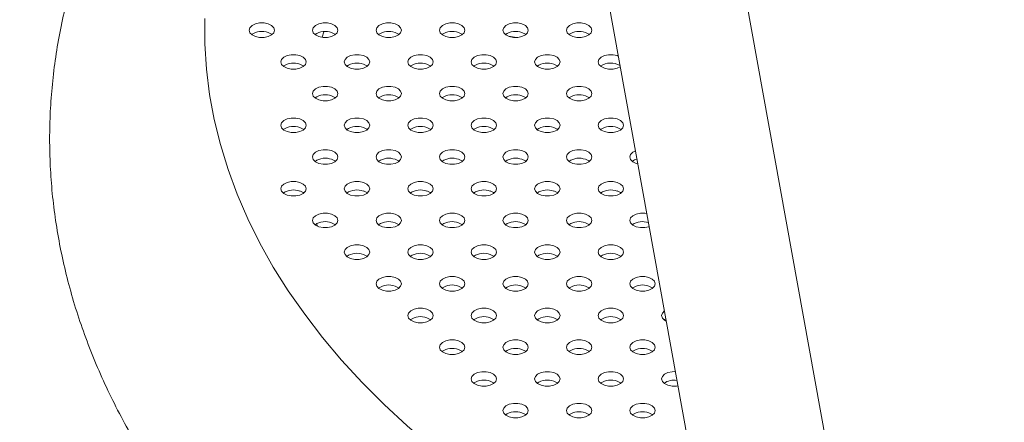
# Model space of a CAD drawing. Units: millimetres. Extents: x 0 to 2970, y 0 to 2103.
# Drawn here: x 2023 to 2046, y 1766 to 1776 of the extents above; entities that cross this region are included whole.
import ezdxf

# ---------------------------------------------------------------- set-up
doc = ezdxf.new("R2010")
doc.units = ezdxf.units.MM
doc.header["$LTSCALE"] = 50

msp = doc.modelspace()

# ---------------------------------------------------------------- linework, layer by layer
at = {"color": 7, "linetype": 'Continuous', "lineweight": 15}
for p, q in [((2034.29, 1806.383), (2042.441, 1761.375)), ((2032.213, 1799.898), (2038.461, 1765.335)), ((2026.978, 1775.381), (2026.978, 1775.213)), ((2029.753, 1775.217), (2029.797, 1775.346)), ((2034.351, 1775.209), (2034.159, 1775.238))]:
    msp.add_line(p, q, dxfattribs=at)
at = {"color": 7, "linetype": 'Continuous', "lineweight": 15, "flags": 128}
for points in [[(2026.982, 1775.655), (2026.983, 1775.057), (2027.021, 1774.459), (2027.094, 1773.862), (2027.203, 1773.268), (2027.348, 1772.675), (2027.529, 1772.087), (2027.744, 1771.502), (2027.995, 1770.921), (2028.281, 1770.346), (2028.6, 1769.778), (2028.954, 1769.216), (2029.342, 1768.661), (2029.762, 1768.114), (2030.215, 1767.576), (2030.701, 1767.048), (2031.217, 1766.53), (2031.765, 1766.022), (2032.342, 1765.526), (2032.949, 1765.041), (2033.585, 1764.569), (2034.249, 1764.11), (2034.482, 1763.956)], [(2028.478, 1775.531), (2028.38, 1775.552), (2028.276, 1775.552), (2028.178, 1775.531), (2028.098, 1775.493), (2028.046, 1775.441), (2028.028, 1775.381), (2028.046, 1775.322), (2028.098, 1775.27), (2028.178, 1775.231), (2028.276, 1775.211), (2028.38, 1775.211), (2028.478, 1775.231), (2028.558, 1775.27), (2028.61, 1775.322), (2028.628, 1775.381), (2028.61, 1775.441), (2028.558, 1775.493), (2028.478, 1775.531)], [(2029.978, 1775.531), (2029.88, 1775.552), (2029.776, 1775.552), (2029.678, 1775.531), (2029.598, 1775.493), (2029.546, 1775.441), (2029.528, 1775.381), (2029.546, 1775.322), (2029.598, 1775.27), (2029.678, 1775.231), (2029.776, 1775.211), (2029.88, 1775.211), (2029.978, 1775.231), (2030.058, 1775.27), (2030.11, 1775.322), (2030.128, 1775.381), (2030.11, 1775.441), (2030.058, 1775.493), (2029.978, 1775.531)], [(2031.478, 1775.531), (2031.38, 1775.552), (2031.276, 1775.552), (2031.178, 1775.531), (2031.098, 1775.493), (2031.046, 1775.441), (2031.028, 1775.381), (2031.046, 1775.322), (2031.098, 1775.27), (2031.178, 1775.231), (2031.276, 1775.211), (2031.38, 1775.211), (2031.478, 1775.231), (2031.558, 1775.27), (2031.61, 1775.322), (2031.628, 1775.381), (2031.61, 1775.441), (2031.558, 1775.493), (2031.478, 1775.531)], [(2032.978, 1775.531), (2032.88, 1775.552), (2032.776, 1775.552), (2032.678, 1775.531), (2032.598, 1775.493), (2032.546, 1775.441), (2032.528, 1775.381), (2032.546, 1775.322), (2032.598, 1775.27), (2032.678, 1775.231), (2032.776, 1775.211), (2032.88, 1775.211), (2032.978, 1775.231), (2033.058, 1775.27), (2033.11, 1775.322), (2033.128, 1775.381), (2033.11, 1775.441), (2033.058, 1775.493), (2032.978, 1775.531)], [(2034.478, 1775.531), (2034.38, 1775.552), (2034.276, 1775.552), (2034.178, 1775.531), (2034.098, 1775.493), (2034.046, 1775.441), (2034.028, 1775.381), (2034.046, 1775.322), (2034.098, 1775.27), (2034.178, 1775.231), (2034.276, 1775.211), (2034.38, 1775.211), (2034.478, 1775.231), (2034.558, 1775.27), (2034.61, 1775.322), (2034.628, 1775.381), (2034.61, 1775.441), (2034.558, 1775.493), (2034.478, 1775.531)], [(2035.978, 1775.531), (2035.88, 1775.552), (2035.776, 1775.552), (2035.678, 1775.531), (2035.598, 1775.493), (2035.546, 1775.441), (2035.528, 1775.381), (2035.546, 1775.322), (2035.598, 1775.27), (2035.678, 1775.231), (2035.776, 1775.211), (2035.88, 1775.211), (2035.978, 1775.231), (2036.058, 1775.27), (2036.11, 1775.322), (2036.128, 1775.381), (2036.11, 1775.441), (2036.058, 1775.493), (2035.978, 1775.531)], [(2028.57, 1775.279), (2028.558, 1775.288), (2028.478, 1775.327)], [(2030.07, 1775.279), (2030.058, 1775.288), (2029.978, 1775.327)], [(2031.57, 1775.279), (2031.558, 1775.288), (2031.478, 1775.327)], [(2033.07, 1775.279), (2033.058, 1775.288), (2032.978, 1775.327)], [(2034.57, 1775.279), (2034.558, 1775.288), (2034.478, 1775.327)], [(2036.07, 1775.279), (2036.058, 1775.288), (2035.978, 1775.327)], [(2029.228, 1774.781), (2029.13, 1774.802), (2029.026, 1774.802), (2028.928, 1774.781), (2028.848, 1774.743), (2028.796, 1774.691), (2028.778, 1774.631), (2028.796, 1774.572), (2028.848, 1774.52), (2028.928, 1774.481), (2029.026, 1774.461), (2029.13, 1774.461), (2029.228, 1774.481), (2029.308, 1774.52), (2029.36, 1774.572), (2029.378, 1774.631), (2029.36, 1774.691), (2029.308, 1774.743), (2029.228, 1774.781)], [(2030.728, 1774.781), (2030.63, 1774.802), (2030.526, 1774.802), (2030.428, 1774.781), (2030.348, 1774.743), (2030.296, 1774.691), (2030.278, 1774.631), (2030.296, 1774.572), (2030.348, 1774.52), (2030.428, 1774.481), (2030.526, 1774.461), (2030.63, 1774.461), (2030.728, 1774.481), (2030.808, 1774.52), (2030.86, 1774.572), (2030.878, 1774.631), (2030.86, 1774.691), (2030.808, 1774.743), (2030.728, 1774.781)], [(2032.228, 1774.781), (2032.13, 1774.802), (2032.026, 1774.802), (2031.928, 1774.781), (2031.848, 1774.743), (2031.796, 1774.691), (2031.778, 1774.631), (2031.796, 1774.572), (2031.848, 1774.52), (2031.928, 1774.481), (2032.026, 1774.461), (2032.13, 1774.461), (2032.228, 1774.481), (2032.308, 1774.52), (2032.36, 1774.572), (2032.378, 1774.631), (2032.36, 1774.691), (2032.308, 1774.743), (2032.228, 1774.781)], [(2033.728, 1774.781), (2033.63, 1774.802), (2033.526, 1774.802), (2033.428, 1774.781), (2033.348, 1774.743), (2033.296, 1774.691), (2033.278, 1774.631), (2033.296, 1774.572), (2033.348, 1774.52), (2033.428, 1774.481), (2033.526, 1774.461), (2033.63, 1774.461), (2033.728, 1774.481), (2033.808, 1774.52), (2033.86, 1774.572), (2033.878, 1774.631), (2033.86, 1774.691), (2033.808, 1774.743), (2033.728, 1774.781)], [(2035.228, 1774.781), (2035.13, 1774.802), (2035.026, 1774.802), (2034.928, 1774.781), (2034.848, 1774.743), (2034.796, 1774.691), (2034.778, 1774.631), (2034.796, 1774.572), (2034.848, 1774.52), (2034.928, 1774.481), (2035.026, 1774.461), (2035.13, 1774.461), (2035.228, 1774.481), (2035.308, 1774.52), (2035.36, 1774.572), (2035.378, 1774.631), (2035.36, 1774.691), (2035.308, 1774.743), (2035.228, 1774.781)], [(2036.755, 1774.771), (2036.728, 1774.781), (2036.63, 1774.802), (2036.526, 1774.802), (2036.428, 1774.781), (2036.348, 1774.743), (2036.296, 1774.691), (2036.278, 1774.631), (2036.296, 1774.572), (2036.348, 1774.52), (2036.428, 1774.481), (2036.526, 1774.461), (2036.63, 1774.461), (2036.728, 1774.481), (2036.801, 1774.516)], [(2029.32, 1774.529), (2029.308, 1774.539), (2029.228, 1774.577)], [(2030.82, 1774.529), (2030.808, 1774.539), (2030.728, 1774.577)], [(2032.32, 1774.529), (2032.308, 1774.539), (2032.228, 1774.577)], [(2033.82, 1774.529), (2033.808, 1774.539), (2033.728, 1774.577)], [(2035.32, 1774.529), (2035.308, 1774.539), (2035.228, 1774.577)], [(2029.978, 1774.031), (2029.88, 1774.052), (2029.776, 1774.052), (2029.678, 1774.031), (2029.598, 1773.993), (2029.546, 1773.941), (2029.528, 1773.881), (2029.546, 1773.822), (2029.598, 1773.77), (2029.678, 1773.731), (2029.776, 1773.711), (2029.88, 1773.711), (2029.978, 1773.731), (2030.058, 1773.77), (2030.11, 1773.822), (2030.128, 1773.881), (2030.11, 1773.941), (2030.058, 1773.993), (2029.978, 1774.031)], [(2031.478, 1774.031), (2031.38, 1774.052), (2031.276, 1774.052), (2031.178, 1774.031), (2031.098, 1773.993), (2031.046, 1773.941), (2031.028, 1773.881), (2031.046, 1773.822), (2031.098, 1773.77), (2031.178, 1773.731), (2031.276, 1773.711), (2031.38, 1773.711), (2031.478, 1773.731), (2031.558, 1773.77), (2031.61, 1773.822), (2031.628, 1773.881), (2031.61, 1773.941), (2031.558, 1773.993), (2031.478, 1774.031)], [(2032.978, 1774.031), (2032.88, 1774.052), (2032.776, 1774.052), (2032.678, 1774.031), (2032.598, 1773.993), (2032.546, 1773.941), (2032.528, 1773.881), (2032.546, 1773.822), (2032.598, 1773.77), (2032.678, 1773.731), (2032.776, 1773.711), (2032.88, 1773.711), (2032.978, 1773.731), (2033.058, 1773.77), (2033.11, 1773.822), (2033.128, 1773.881), (2033.11, 1773.941), (2033.058, 1773.993), (2032.978, 1774.031)], [(2034.478, 1774.031), (2034.38, 1774.052), (2034.276, 1774.052), (2034.178, 1774.031), (2034.098, 1773.993), (2034.046, 1773.941), (2034.028, 1773.881), (2034.046, 1773.822), (2034.098, 1773.77), (2034.178, 1773.731), (2034.276, 1773.711), (2034.38, 1773.711), (2034.478, 1773.731), (2034.558, 1773.77), (2034.61, 1773.822), (2034.628, 1773.881), (2034.61, 1773.941), (2034.558, 1773.993), (2034.478, 1774.031)], [(2035.978, 1774.031), (2035.88, 1774.052), (2035.776, 1774.052), (2035.678, 1774.031), (2035.598, 1773.993), (2035.546, 1773.941), (2035.528, 1773.881), (2035.546, 1773.822), (2035.598, 1773.77), (2035.678, 1773.731), (2035.776, 1773.711), (2035.88, 1773.711), (2035.978, 1773.731), (2036.058, 1773.77), (2036.11, 1773.822), (2036.128, 1773.881), (2036.11, 1773.941), (2036.058, 1773.993), (2035.978, 1774.031)], [(2030.07, 1773.779), (2030.058, 1773.789), (2029.978, 1773.827)], [(2031.57, 1773.779), (2031.558, 1773.789), (2031.478, 1773.827)], [(2033.07, 1773.779), (2033.058, 1773.789), (2032.978, 1773.827)], [(2034.57, 1773.779), (2034.558, 1773.789), (2034.478, 1773.827)], [(2036.07, 1773.779), (2036.058, 1773.789), (2035.978, 1773.827)], [(2029.228, 1773.282), (2029.13, 1773.302), (2029.026, 1773.302), (2028.928, 1773.282), (2028.848, 1773.243), (2028.796, 1773.191), (2028.778, 1773.132), (2028.796, 1773.072), (2028.848, 1773.02), (2028.928, 1772.982), (2029.026, 1772.961), (2029.13, 1772.961), (2029.228, 1772.982), (2029.308, 1773.02), (2029.36, 1773.072), (2029.378, 1773.132), (2029.36, 1773.191), (2029.308, 1773.243), (2029.228, 1773.282)], [(2029.32, 1773.029), (2029.308, 1773.039), (2029.228, 1773.077)], [(2030.728, 1773.282), (2030.63, 1773.302), (2030.526, 1773.302), (2030.428, 1773.282), (2030.348, 1773.243), (2030.296, 1773.191), (2030.278, 1773.132), (2030.296, 1773.072), (2030.348, 1773.02), (2030.428, 1772.982), (2030.526, 1772.961), (2030.63, 1772.961), (2030.728, 1772.982), (2030.808, 1773.02), (2030.86, 1773.072), (2030.878, 1773.132), (2030.86, 1773.191), (2030.808, 1773.243), (2030.728, 1773.282)], [(2030.82, 1773.029), (2030.808, 1773.039), (2030.728, 1773.077)], [(2032.228, 1773.282), (2032.13, 1773.302), (2032.026, 1773.302), (2031.928, 1773.282), (2031.848, 1773.243), (2031.796, 1773.191), (2031.778, 1773.132), (2031.796, 1773.072), (2031.848, 1773.02), (2031.928, 1772.982), (2032.026, 1772.961), (2032.13, 1772.961), (2032.228, 1772.982), (2032.308, 1773.02), (2032.36, 1773.072), (2032.378, 1773.132), (2032.36, 1773.191), (2032.308, 1773.243), (2032.228, 1773.282)], [(2032.32, 1773.029), (2032.308, 1773.039), (2032.228, 1773.077)], [(2033.728, 1773.282), (2033.63, 1773.302), (2033.526, 1773.302), (2033.428, 1773.282), (2033.348, 1773.243), (2033.296, 1773.191), (2033.278, 1773.132), (2033.296, 1773.072), (2033.348, 1773.02), (2033.428, 1772.982), (2033.526, 1772.961), (2033.63, 1772.961), (2033.728, 1772.982), (2033.808, 1773.02), (2033.86, 1773.072), (2033.878, 1773.132), (2033.86, 1773.191), (2033.808, 1773.243), (2033.728, 1773.282)], [(2033.82, 1773.029), (2033.808, 1773.039), (2033.728, 1773.077)], [(2035.228, 1773.282), (2035.13, 1773.302), (2035.026, 1773.302), (2034.928, 1773.282), (2034.848, 1773.243), (2034.796, 1773.191), (2034.778, 1773.132), (2034.796, 1773.072), (2034.848, 1773.02), (2034.928, 1772.982), (2035.026, 1772.961), (2035.13, 1772.961), (2035.228, 1772.982), (2035.308, 1773.02), (2035.36, 1773.072), (2035.378, 1773.132), (2035.36, 1773.191), (2035.308, 1773.243), (2035.228, 1773.282)], [(2035.32, 1773.029), (2035.308, 1773.039), (2035.228, 1773.077)], [(2036.728, 1773.282), (2036.63, 1773.302), (2036.526, 1773.302), (2036.428, 1773.282), (2036.348, 1773.243), (2036.296, 1773.191), (2036.278, 1773.132), (2036.296, 1773.072), (2036.348, 1773.02), (2036.428, 1772.982), (2036.526, 1772.961), (2036.63, 1772.961), (2036.728, 1772.982), (2036.808, 1773.02), (2036.86, 1773.072), (2036.878, 1773.132), (2036.86, 1773.191), (2036.808, 1773.243), (2036.728, 1773.282)], [(2036.82, 1773.029), (2036.808, 1773.039), (2036.728, 1773.077)], [(2029.978, 1772.532), (2029.88, 1772.552), (2029.776, 1772.552), (2029.678, 1772.532), (2029.598, 1772.493), (2029.546, 1772.441), (2029.528, 1772.382), (2029.546, 1772.322), (2029.598, 1772.27), (2029.678, 1772.232), (2029.776, 1772.211), (2029.88, 1772.211), (2029.978, 1772.232), (2030.058, 1772.27), (2030.11, 1772.322), (2030.128, 1772.382), (2030.11, 1772.441), (2030.058, 1772.493), (2029.978, 1772.532)], [(2031.478, 1772.532), (2031.38, 1772.552), (2031.276, 1772.552), (2031.178, 1772.532), (2031.098, 1772.493), (2031.046, 1772.441), (2031.028, 1772.382), (2031.046, 1772.322), (2031.098, 1772.27), (2031.178, 1772.232), (2031.276, 1772.211), (2031.38, 1772.211), (2031.478, 1772.232), (2031.558, 1772.27), (2031.61, 1772.322), (2031.628, 1772.382), (2031.61, 1772.441), (2031.558, 1772.493), (2031.478, 1772.532)], [(2032.978, 1772.532), (2032.88, 1772.552), (2032.776, 1772.552), (2032.678, 1772.532), (2032.598, 1772.493), (2032.546, 1772.441), (2032.528, 1772.382), (2032.546, 1772.322), (2032.598, 1772.27), (2032.678, 1772.232), (2032.776, 1772.211), (2032.88, 1772.211), (2032.978, 1772.232), (2033.058, 1772.27), (2033.11, 1772.322), (2033.128, 1772.382), (2033.11, 1772.441), (2033.058, 1772.493), (2032.978, 1772.532)], [(2034.478, 1772.532), (2034.38, 1772.552), (2034.276, 1772.552), (2034.178, 1772.532), (2034.098, 1772.493), (2034.046, 1772.441), (2034.028, 1772.382), (2034.046, 1772.322), (2034.098, 1772.27), (2034.178, 1772.232), (2034.276, 1772.211), (2034.38, 1772.211), (2034.478, 1772.232), (2034.558, 1772.27), (2034.61, 1772.322), (2034.628, 1772.382), (2034.61, 1772.441), (2034.558, 1772.493), (2034.478, 1772.532)], [(2035.978, 1772.532), (2035.88, 1772.552), (2035.776, 1772.552), (2035.678, 1772.532), (2035.598, 1772.493), (2035.546, 1772.441), (2035.528, 1772.382), (2035.546, 1772.322), (2035.598, 1772.27), (2035.678, 1772.232), (2035.776, 1772.211), (2035.88, 1772.211), (2035.978, 1772.232), (2036.058, 1772.27), (2036.11, 1772.322), (2036.128, 1772.382), (2036.11, 1772.441), (2036.058, 1772.493), (2035.978, 1772.532)], [(2037.161, 1772.525), (2037.098, 1772.493), (2037.046, 1772.441), (2037.028, 1772.382), (2037.046, 1772.322), (2037.098, 1772.27), (2037.178, 1772.232), (2037.216, 1772.221)], [(2030.07, 1772.28), (2030.058, 1772.289), (2029.978, 1772.327)], [(2031.57, 1772.28), (2031.558, 1772.289), (2031.478, 1772.327)], [(2033.07, 1772.28), (2033.058, 1772.289), (2032.978, 1772.327)], [(2034.57, 1772.28), (2034.558, 1772.289), (2034.478, 1772.327)], [(2036.07, 1772.28), (2036.058, 1772.289), (2035.978, 1772.327)], [(2029.228, 1771.782), (2029.13, 1771.802), (2029.026, 1771.802), (2028.928, 1771.782), (2028.848, 1771.743), (2028.796, 1771.691), (2028.778, 1771.632), (2028.796, 1771.572), (2028.848, 1771.52), (2028.928, 1771.482), (2029.026, 1771.461), (2029.13, 1771.461), (2029.228, 1771.482), (2029.308, 1771.52), (2029.36, 1771.572), (2029.378, 1771.632), (2029.36, 1771.691), (2029.308, 1771.743), (2029.228, 1771.782)], [(2030.728, 1771.782), (2030.63, 1771.802), (2030.526, 1771.802), (2030.428, 1771.782), (2030.348, 1771.743), (2030.296, 1771.691), (2030.278, 1771.632), (2030.296, 1771.572), (2030.348, 1771.52), (2030.428, 1771.482), (2030.526, 1771.461), (2030.63, 1771.461), (2030.728, 1771.482), (2030.808, 1771.52), (2030.86, 1771.572), (2030.878, 1771.632), (2030.86, 1771.691), (2030.808, 1771.743), (2030.728, 1771.782)], [(2032.228, 1771.782), (2032.13, 1771.802), (2032.026, 1771.802), (2031.928, 1771.782), (2031.848, 1771.743), (2031.796, 1771.691), (2031.778, 1771.632), (2031.796, 1771.572), (2031.848, 1771.52), (2031.928, 1771.482), (2032.026, 1771.461), (2032.13, 1771.461), (2032.228, 1771.482), (2032.308, 1771.52), (2032.36, 1771.572), (2032.378, 1771.632), (2032.36, 1771.691), (2032.308, 1771.743), (2032.228, 1771.782)], [(2033.728, 1771.782), (2033.63, 1771.802), (2033.526, 1771.802), (2033.428, 1771.782), (2033.348, 1771.743), (2033.296, 1771.691), (2033.278, 1771.632), (2033.296, 1771.572), (2033.348, 1771.52), (2033.428, 1771.482), (2033.526, 1771.461), (2033.63, 1771.461), (2033.728, 1771.482), (2033.808, 1771.52), (2033.86, 1771.572), (2033.878, 1771.632), (2033.86, 1771.691), (2033.808, 1771.743), (2033.728, 1771.782)], [(2035.228, 1771.782), (2035.13, 1771.802), (2035.026, 1771.802), (2034.928, 1771.782), (2034.848, 1771.743), (2034.796, 1771.691), (2034.778, 1771.632), (2034.796, 1771.572), (2034.848, 1771.52), (2034.928, 1771.482), (2035.026, 1771.461), (2035.13, 1771.461), (2035.228, 1771.482), (2035.308, 1771.52), (2035.36, 1771.572), (2035.378, 1771.632), (2035.36, 1771.691), (2035.308, 1771.743), (2035.228, 1771.782)], [(2036.728, 1771.782), (2036.63, 1771.802), (2036.526, 1771.802), (2036.428, 1771.782), (2036.348, 1771.743), (2036.296, 1771.691), (2036.278, 1771.632), (2036.296, 1771.572), (2036.348, 1771.52), (2036.428, 1771.482), (2036.526, 1771.461), (2036.63, 1771.461), (2036.728, 1771.482), (2036.808, 1771.52), (2036.86, 1771.572), (2036.878, 1771.632), (2036.86, 1771.691), (2036.808, 1771.743), (2036.728, 1771.782)], [(2029.32, 1771.53), (2029.308, 1771.539), (2029.228, 1771.578)], [(2030.82, 1771.53), (2030.808, 1771.539), (2030.728, 1771.578)], [(2032.32, 1771.53), (2032.308, 1771.539), (2032.228, 1771.578)], [(2033.82, 1771.53), (2033.808, 1771.539), (2033.728, 1771.578)], [(2035.32, 1771.53), (2035.308, 1771.539), (2035.228, 1771.578)], [(2036.82, 1771.53), (2036.808, 1771.539), (2036.728, 1771.578)], [(2029.978, 1771.032), (2029.88, 1771.052), (2029.776, 1771.052), (2029.678, 1771.032), (2029.598, 1770.993), (2029.546, 1770.941), (2029.528, 1770.882), (2029.546, 1770.823), (2029.598, 1770.77), (2029.678, 1770.732), (2029.776, 1770.711), (2029.88, 1770.711), (2029.978, 1770.732), (2030.058, 1770.77), (2030.11, 1770.823), (2030.128, 1770.882), (2030.11, 1770.941), (2030.058, 1770.993), (2029.978, 1771.032)], [(2031.478, 1771.032), (2031.38, 1771.052), (2031.276, 1771.052), (2031.178, 1771.032), (2031.098, 1770.993), (2031.046, 1770.941), (2031.028, 1770.882), (2031.046, 1770.823), (2031.098, 1770.77), (2031.178, 1770.732), (2031.276, 1770.711), (2031.38, 1770.711), (2031.478, 1770.732), (2031.558, 1770.77), (2031.61, 1770.823), (2031.628, 1770.882), (2031.61, 1770.941), (2031.558, 1770.993), (2031.478, 1771.032)], [(2032.978, 1771.032), (2032.88, 1771.052), (2032.776, 1771.052), (2032.678, 1771.032), (2032.598, 1770.993), (2032.546, 1770.941), (2032.528, 1770.882), (2032.546, 1770.823), (2032.598, 1770.77), (2032.678, 1770.732), (2032.776, 1770.711), (2032.88, 1770.711), (2032.978, 1770.732), (2033.058, 1770.77), (2033.11, 1770.823), (2033.128, 1770.882), (2033.11, 1770.941), (2033.058, 1770.993), (2032.978, 1771.032)], [(2034.478, 1771.032), (2034.38, 1771.052), (2034.276, 1771.052), (2034.178, 1771.032), (2034.098, 1770.993), (2034.046, 1770.941), (2034.028, 1770.882), (2034.046, 1770.823), (2034.098, 1770.77), (2034.178, 1770.732), (2034.276, 1770.711), (2034.38, 1770.711), (2034.478, 1770.732), (2034.558, 1770.77), (2034.61, 1770.823), (2034.628, 1770.882), (2034.61, 1770.941), (2034.558, 1770.993), (2034.478, 1771.032)], [(2035.978, 1771.032), (2035.88, 1771.052), (2035.776, 1771.052), (2035.678, 1771.032), (2035.598, 1770.993), (2035.546, 1770.941), (2035.528, 1770.882), (2035.546, 1770.823), (2035.598, 1770.77), (2035.678, 1770.732), (2035.776, 1770.711), (2035.88, 1770.711), (2035.978, 1770.732), (2036.058, 1770.77), (2036.11, 1770.823), (2036.128, 1770.882), (2036.11, 1770.941), (2036.058, 1770.993), (2035.978, 1771.032)], [(2037.428, 1771.045), (2037.38, 1771.052), (2037.276, 1771.052), (2037.178, 1771.032), (2037.098, 1770.993), (2037.046, 1770.941), (2037.028, 1770.882), (2037.046, 1770.823), (2037.098, 1770.77), (2037.178, 1770.732), (2037.276, 1770.711), (2037.38, 1770.711), (2037.478, 1770.732), (2037.485, 1770.734)], [(2030.07, 1770.78), (2030.058, 1770.789), (2029.978, 1770.828)], [(2031.57, 1770.78), (2031.558, 1770.789), (2031.478, 1770.828)], [(2033.07, 1770.78), (2033.058, 1770.789), (2032.978, 1770.828)], [(2034.57, 1770.78), (2034.558, 1770.789), (2034.478, 1770.828)], [(2036.07, 1770.78), (2036.058, 1770.789), (2035.978, 1770.828)], [(2030.728, 1770.282), (2030.63, 1770.302), (2030.526, 1770.302), (2030.428, 1770.282), (2030.348, 1770.243), (2030.296, 1770.191), (2030.278, 1770.132), (2030.296, 1770.073), (2030.348, 1770.021), (2030.428, 1769.982), (2030.526, 1769.961), (2030.63, 1769.961), (2030.728, 1769.982), (2030.808, 1770.021), (2030.86, 1770.073), (2030.878, 1770.132), (2030.86, 1770.191), (2030.808, 1770.243), (2030.728, 1770.282)], [(2032.228, 1770.282), (2032.13, 1770.302), (2032.026, 1770.302), (2031.928, 1770.282), (2031.848, 1770.243), (2031.796, 1770.191), (2031.778, 1770.132), (2031.796, 1770.073), (2031.848, 1770.021), (2031.928, 1769.982), (2032.026, 1769.961), (2032.13, 1769.961), (2032.228, 1769.982), (2032.308, 1770.021), (2032.36, 1770.073), (2032.378, 1770.132), (2032.36, 1770.191), (2032.308, 1770.243), (2032.228, 1770.282)], [(2033.728, 1770.282), (2033.63, 1770.302), (2033.526, 1770.302), (2033.428, 1770.282), (2033.348, 1770.243), (2033.296, 1770.191), (2033.278, 1770.132), (2033.296, 1770.073), (2033.348, 1770.021), (2033.428, 1769.982), (2033.526, 1769.961), (2033.63, 1769.961), (2033.728, 1769.982), (2033.808, 1770.021), (2033.86, 1770.073), (2033.878, 1770.132), (2033.86, 1770.191), (2033.808, 1770.243), (2033.728, 1770.282)], [(2035.228, 1770.282), (2035.13, 1770.302), (2035.026, 1770.302), (2034.928, 1770.282), (2034.848, 1770.243), (2034.796, 1770.191), (2034.778, 1770.132), (2034.796, 1770.073), (2034.848, 1770.021), (2034.928, 1769.982), (2035.026, 1769.961), (2035.13, 1769.961), (2035.228, 1769.982), (2035.308, 1770.021), (2035.36, 1770.073), (2035.378, 1770.132), (2035.36, 1770.191), (2035.308, 1770.243), (2035.228, 1770.282)], [(2036.728, 1770.282), (2036.63, 1770.302), (2036.526, 1770.302), (2036.428, 1770.282), (2036.348, 1770.243), (2036.296, 1770.191), (2036.278, 1770.132), (2036.296, 1770.073), (2036.348, 1770.021), (2036.428, 1769.982), (2036.526, 1769.961), (2036.63, 1769.961), (2036.728, 1769.982), (2036.808, 1770.021), (2036.86, 1770.073), (2036.878, 1770.132), (2036.86, 1770.191), (2036.808, 1770.243), (2036.728, 1770.282)], [(2030.82, 1770.03), (2030.808, 1770.039), (2030.728, 1770.078)], [(2032.32, 1770.03), (2032.308, 1770.039), (2032.228, 1770.078)], [(2033.82, 1770.03), (2033.808, 1770.039), (2033.728, 1770.078)], [(2035.32, 1770.03), (2035.308, 1770.039), (2035.228, 1770.078)], [(2036.82, 1770.03), (2036.808, 1770.039), (2036.728, 1770.078)], [(2031.478, 1769.532), (2031.38, 1769.553), (2031.276, 1769.553), (2031.178, 1769.532), (2031.098, 1769.493), (2031.046, 1769.441), (2031.028, 1769.382), (2031.046, 1769.323), (2031.098, 1769.271), (2031.178, 1769.232), (2031.276, 1769.211), (2031.38, 1769.211), (2031.478, 1769.232), (2031.558, 1769.271), (2031.61, 1769.323), (2031.628, 1769.382), (2031.61, 1769.441), (2031.558, 1769.493), (2031.478, 1769.532)], [(2032.978, 1769.532), (2032.88, 1769.553), (2032.776, 1769.553), (2032.678, 1769.532), (2032.598, 1769.493), (2032.546, 1769.441), (2032.528, 1769.382), (2032.546, 1769.323), (2032.598, 1769.271), (2032.678, 1769.232), (2032.776, 1769.211), (2032.88, 1769.211), (2032.978, 1769.232), (2033.058, 1769.271), (2033.11, 1769.323), (2033.128, 1769.382), (2033.11, 1769.441), (2033.058, 1769.493), (2032.978, 1769.532)], [(2034.478, 1769.532), (2034.38, 1769.553), (2034.276, 1769.553), (2034.178, 1769.532), (2034.098, 1769.493), (2034.046, 1769.441), (2034.028, 1769.382), (2034.046, 1769.323), (2034.098, 1769.271), (2034.178, 1769.232), (2034.276, 1769.211), (2034.38, 1769.211), (2034.478, 1769.232), (2034.558, 1769.271), (2034.61, 1769.323), (2034.628, 1769.382), (2034.61, 1769.441), (2034.558, 1769.493), (2034.478, 1769.532)], [(2035.978, 1769.532), (2035.88, 1769.553), (2035.776, 1769.553), (2035.678, 1769.532), (2035.598, 1769.493), (2035.546, 1769.441), (2035.528, 1769.382), (2035.546, 1769.323), (2035.598, 1769.271), (2035.678, 1769.232), (2035.776, 1769.211), (2035.88, 1769.211), (2035.978, 1769.232), (2036.058, 1769.271), (2036.11, 1769.323), (2036.128, 1769.382), (2036.11, 1769.441), (2036.058, 1769.493), (2035.978, 1769.532)], [(2037.478, 1769.532), (2037.38, 1769.553), (2037.276, 1769.553), (2037.178, 1769.532), (2037.098, 1769.493), (2037.046, 1769.441), (2037.028, 1769.382), (2037.046, 1769.323), (2037.098, 1769.271), (2037.178, 1769.232), (2037.276, 1769.211), (2037.38, 1769.211), (2037.478, 1769.232), (2037.558, 1769.271), (2037.61, 1769.323), (2037.628, 1769.382), (2037.61, 1769.441), (2037.558, 1769.493), (2037.478, 1769.532)], [(2031.57, 1769.28), (2031.558, 1769.289), (2031.478, 1769.328)], [(2033.07, 1769.28), (2033.058, 1769.289), (2032.978, 1769.328)], [(2034.57, 1769.28), (2034.558, 1769.289), (2034.478, 1769.328)], [(2036.07, 1769.28), (2036.058, 1769.289), (2035.978, 1769.328)], [(2037.57, 1769.28), (2037.558, 1769.289), (2037.478, 1769.328)], [(2032.228, 1768.782), (2032.13, 1768.803), (2032.026, 1768.803), (2031.928, 1768.782), (2031.848, 1768.743), (2031.796, 1768.691), (2031.778, 1768.632), (2031.796, 1768.573), (2031.848, 1768.521), (2031.928, 1768.482), (2032.026, 1768.461), (2032.13, 1768.461), (2032.228, 1768.482), (2032.308, 1768.521), (2032.36, 1768.573), (2032.378, 1768.632), (2032.36, 1768.691), (2032.308, 1768.743), (2032.228, 1768.782)], [(2033.728, 1768.782), (2033.63, 1768.803), (2033.526, 1768.803), (2033.428, 1768.782), (2033.348, 1768.743), (2033.296, 1768.691), (2033.278, 1768.632), (2033.296, 1768.573), (2033.348, 1768.521), (2033.428, 1768.482), (2033.526, 1768.461), (2033.63, 1768.461), (2033.728, 1768.482), (2033.808, 1768.521), (2033.86, 1768.573), (2033.878, 1768.632), (2033.86, 1768.691), (2033.808, 1768.743), (2033.728, 1768.782)], [(2035.228, 1768.782), (2035.13, 1768.803), (2035.026, 1768.803), (2034.928, 1768.782), (2034.848, 1768.743), (2034.796, 1768.691), (2034.778, 1768.632), (2034.796, 1768.573), (2034.848, 1768.521), (2034.928, 1768.482), (2035.026, 1768.461), (2035.13, 1768.461), (2035.228, 1768.482), (2035.308, 1768.521), (2035.36, 1768.573), (2035.378, 1768.632), (2035.36, 1768.691), (2035.308, 1768.743), (2035.228, 1768.782)], [(2036.728, 1768.782), (2036.63, 1768.803), (2036.526, 1768.803), (2036.428, 1768.782), (2036.348, 1768.743), (2036.296, 1768.691), (2036.278, 1768.632), (2036.296, 1768.573), (2036.348, 1768.521), (2036.428, 1768.482), (2036.526, 1768.461), (2036.63, 1768.461), (2036.728, 1768.482), (2036.808, 1768.521), (2036.86, 1768.573), (2036.878, 1768.632), (2036.86, 1768.691), (2036.808, 1768.743), (2036.728, 1768.782)], [(2037.845, 1768.741), (2037.796, 1768.691), (2037.778, 1768.632), (2037.796, 1768.573), (2037.848, 1768.521), (2037.889, 1768.498)], [(2032.32, 1768.53), (2032.308, 1768.539), (2032.228, 1768.578)], [(2033.82, 1768.53), (2033.808, 1768.539), (2033.728, 1768.578)], [(2035.32, 1768.53), (2035.308, 1768.539), (2035.228, 1768.578)], [(2036.82, 1768.53), (2036.808, 1768.539), (2036.728, 1768.578)], [(2037.878, 1768.557), (2037.848, 1768.539), (2037.836, 1768.53)], [(2032.978, 1768.032), (2032.88, 1768.053), (2032.776, 1768.053), (2032.678, 1768.032), (2032.598, 1767.993), (2032.546, 1767.941), (2032.528, 1767.882), (2032.546, 1767.823), (2032.598, 1767.771), (2032.678, 1767.732), (2032.776, 1767.712), (2032.88, 1767.712), (2032.978, 1767.732), (2033.058, 1767.771), (2033.11, 1767.823), (2033.128, 1767.882), (2033.11, 1767.941), (2033.058, 1767.993), (2032.978, 1768.032)], [(2034.478, 1768.032), (2034.38, 1768.053), (2034.276, 1768.053), (2034.178, 1768.032), (2034.098, 1767.993), (2034.046, 1767.941), (2034.028, 1767.882), (2034.046, 1767.823), (2034.098, 1767.771), (2034.178, 1767.732), (2034.276, 1767.712), (2034.38, 1767.712), (2034.478, 1767.732), (2034.558, 1767.771), (2034.61, 1767.823), (2034.628, 1767.882), (2034.61, 1767.941), (2034.558, 1767.993), (2034.478, 1768.032)], [(2035.978, 1768.032), (2035.88, 1768.053), (2035.776, 1768.053), (2035.678, 1768.032), (2035.598, 1767.993), (2035.546, 1767.941), (2035.528, 1767.882), (2035.546, 1767.823), (2035.598, 1767.771), (2035.678, 1767.732), (2035.776, 1767.712), (2035.88, 1767.712), (2035.978, 1767.732), (2036.058, 1767.771), (2036.11, 1767.823), (2036.128, 1767.882), (2036.11, 1767.941), (2036.058, 1767.993), (2035.978, 1768.032)], [(2037.478, 1768.032), (2037.38, 1768.053), (2037.276, 1768.053), (2037.178, 1768.032), (2037.098, 1767.993), (2037.046, 1767.941), (2037.028, 1767.882), (2037.046, 1767.823), (2037.098, 1767.771), (2037.178, 1767.732), (2037.276, 1767.712), (2037.38, 1767.712), (2037.478, 1767.732), (2037.558, 1767.771), (2037.61, 1767.823), (2037.628, 1767.882), (2037.61, 1767.941), (2037.558, 1767.993), (2037.478, 1768.032)], [(2033.07, 1767.78), (2033.058, 1767.789), (2032.978, 1767.828)], [(2034.57, 1767.78), (2034.558, 1767.789), (2034.478, 1767.828)], [(2036.07, 1767.78), (2036.058, 1767.789), (2035.978, 1767.828)], [(2037.57, 1767.78), (2037.558, 1767.789), (2037.478, 1767.828)], [(2033.728, 1767.282), (2033.63, 1767.303), (2033.526, 1767.303), (2033.428, 1767.282), (2033.348, 1767.244), (2033.296, 1767.191), (2033.278, 1767.132), (2033.296, 1767.073), (2033.348, 1767.021), (2033.428, 1766.982), (2033.526, 1766.962), (2033.63, 1766.962), (2033.728, 1766.982), (2033.808, 1767.021), (2033.86, 1767.073), (2033.878, 1767.132), (2033.86, 1767.191), (2033.808, 1767.244), (2033.728, 1767.282)], [(2035.228, 1767.282), (2035.13, 1767.303), (2035.026, 1767.303), (2034.928, 1767.282), (2034.848, 1767.244), (2034.796, 1767.191), (2034.778, 1767.132), (2034.796, 1767.073), (2034.848, 1767.021), (2034.928, 1766.982), (2035.026, 1766.962), (2035.13, 1766.962), (2035.228, 1766.982), (2035.308, 1767.021), (2035.36, 1767.073), (2035.378, 1767.132), (2035.36, 1767.191), (2035.308, 1767.244), (2035.228, 1767.282)], [(2036.728, 1767.282), (2036.63, 1767.303), (2036.526, 1767.303), (2036.428, 1767.282), (2036.348, 1767.244), (2036.296, 1767.191), (2036.278, 1767.132), (2036.296, 1767.073), (2036.348, 1767.021), (2036.428, 1766.982), (2036.526, 1766.962), (2036.63, 1766.962), (2036.728, 1766.982), (2036.808, 1767.021), (2036.86, 1767.073), (2036.878, 1767.132), (2036.86, 1767.191), (2036.808, 1767.244), (2036.728, 1767.282)], [(2038.104, 1767.305), (2038.026, 1767.303), (2037.928, 1767.282), (2037.848, 1767.244), (2037.796, 1767.191), (2037.778, 1767.132), (2037.796, 1767.073), (2037.848, 1767.021), (2037.928, 1766.982), (2038.026, 1766.962), (2038.13, 1766.962), (2038.166, 1766.967)], [(2033.82, 1767.03), (2033.808, 1767.039), (2033.728, 1767.078)], [(2035.32, 1767.03), (2035.308, 1767.039), (2035.228, 1767.078)], [(2036.82, 1767.03), (2036.808, 1767.039), (2036.728, 1767.078)], [(2034.478, 1766.532), (2034.38, 1766.553), (2034.276, 1766.553), (2034.178, 1766.532), (2034.098, 1766.494), (2034.046, 1766.442), (2034.028, 1766.382), (2034.046, 1766.323), (2034.098, 1766.271), (2034.178, 1766.232), (2034.276, 1766.212), (2034.38, 1766.212), (2034.478, 1766.232), (2034.558, 1766.271), (2034.61, 1766.323), (2034.628, 1766.382), (2034.61, 1766.442), (2034.558, 1766.494), (2034.478, 1766.532)], [(2034.57, 1766.28), (2034.558, 1766.289), (2034.478, 1766.328)], [(2035.978, 1766.532), (2035.88, 1766.553), (2035.776, 1766.553), (2035.678, 1766.532), (2035.598, 1766.494), (2035.546, 1766.442), (2035.528, 1766.382), (2035.546, 1766.323), (2035.598, 1766.271), (2035.678, 1766.232), (2035.776, 1766.212), (2035.88, 1766.212), (2035.978, 1766.232), (2036.058, 1766.271), (2036.11, 1766.323), (2036.128, 1766.382), (2036.11, 1766.442), (2036.058, 1766.494), (2035.978, 1766.532)], [(2036.07, 1766.28), (2036.058, 1766.289), (2035.978, 1766.328)], [(2037.478, 1766.532), (2037.38, 1766.553), (2037.276, 1766.553), (2037.178, 1766.532), (2037.098, 1766.494), (2037.046, 1766.442), (2037.028, 1766.382), (2037.046, 1766.323), (2037.098, 1766.271), (2037.178, 1766.232), (2037.276, 1766.212), (2037.38, 1766.212), (2037.478, 1766.232), (2037.558, 1766.271), (2037.61, 1766.323), (2037.628, 1766.382), (2037.61, 1766.442), (2037.558, 1766.494), (2037.478, 1766.532)], [(2037.57, 1766.28), (2037.558, 1766.289), (2037.478, 1766.328)]]:
    msp.add_lwpolyline(points, dxfattribs=at)
at = {"color": 7, "linetype": 'Continuous', "lineweight": 15}
for centre, radius, start, end in [((2028.328, 1774.926), 0.428, 69.4807, 124.4445), ((2029.828, 1774.926), 0.428, 69.4807, 124.4445), ((2031.328, 1774.926), 0.428, 69.4807, 124.4445), ((2032.828, 1774.926), 0.428, 69.4807, 124.4445), ((2034.328, 1774.926), 0.428, 69.4807, 124.4445), ((2035.828, 1774.926), 0.428, 69.4807, 124.4445), ((2029.078, 1774.176), 0.428, 69.4807, 124.4445), ((2030.578, 1774.176), 0.428, 69.4807, 124.4445), ((2032.078, 1774.176), 0.428, 69.4807, 124.4445), ((2033.578, 1774.176), 0.428, 69.4807, 124.4445), ((2035.078, 1774.176), 0.428, 69.4807, 124.4445), ((2036.579, 1774.175), 0.43, 59.8074, 124.4842), ((2029.828, 1773.426), 0.428, 69.4807, 124.4445), ((2031.328, 1773.426), 0.428, 69.4807, 124.4445), ((2032.828, 1773.426), 0.428, 69.4807, 124.4445), ((2034.328, 1773.426), 0.428, 69.4807, 124.4445), ((2035.828, 1773.426), 0.428, 69.4807, 124.4445), ((2029.078, 1772.676), 0.428, 69.4807, 124.4445), ((2030.578, 1772.676), 0.428, 69.4807, 124.4445), ((2032.078, 1772.676), 0.428, 69.4807, 124.4445), ((2033.578, 1772.676), 0.428, 69.4807, 124.4445), ((2035.078, 1772.676), 0.428, 69.4807, 124.4445), ((2036.578, 1772.676), 0.428, 69.4807, 124.4445), ((2029.828, 1771.926), 0.428, 69.4807, 124.4445), ((2031.328, 1771.926), 0.428, 69.4807, 124.4445), ((2032.828, 1771.926), 0.428, 69.4807, 124.4445), ((2034.328, 1771.926), 0.428, 69.4807, 124.4445), ((2035.828, 1771.926), 0.428, 69.4807, 124.4445), ((2037.277, 1772.026), 0.317, 104.7743, 126.9819), ((2029.078, 1771.176), 0.428, 69.4807, 124.4445), ((2030.578, 1771.176), 0.428, 69.4807, 124.4445), ((2032.078, 1771.176), 0.428, 69.4807, 124.4445), ((2033.578, 1771.176), 0.428, 69.4807, 124.4445), ((2035.078, 1771.176), 0.428, 69.4807, 124.4445), ((2036.578, 1771.176), 0.428, 69.4807, 124.4445), ((2029.828, 1770.427), 0.428, 69.4807, 124.4445), ((2031.328, 1770.427), 0.428, 69.4807, 124.4445), ((2032.828, 1770.427), 0.428, 69.4807, 124.4445), ((2034.328, 1770.427), 0.428, 69.4807, 124.4445), ((2035.828, 1770.427), 0.428, 69.4807, 124.4445), ((2037.327, 1770.427), 0.427, 70.916, 124.4354), ((2030.578, 1769.677), 0.428, 69.4807, 124.4445), ((2032.078, 1769.677), 0.428, 69.4807, 124.4445), ((2033.578, 1769.677), 0.428, 69.4807, 124.4445), ((2035.078, 1769.677), 0.428, 69.4807, 124.4445), ((2036.578, 1769.677), 0.428, 69.4807, 124.4445), ((2031.328, 1768.927), 0.428, 69.4807, 124.4445), ((2032.828, 1768.927), 0.428, 69.4807, 124.4445), ((2034.328, 1768.927), 0.428, 69.4807, 124.4445), ((2035.828, 1768.927), 0.428, 69.4807, 124.4445), ((2037.328, 1768.927), 0.428, 69.4807, 124.4445), ((2032.078, 1768.177), 0.428, 69.4807, 124.4445), ((2033.578, 1768.177), 0.428, 69.4807, 124.4445), ((2035.078, 1768.177), 0.428, 69.4807, 124.4445), ((2036.578, 1768.177), 0.428, 69.4807, 124.4445), ((2032.828, 1767.427), 0.428, 69.4807, 124.4445), ((2034.328, 1767.427), 0.428, 69.4807, 124.4445), ((2035.828, 1767.427), 0.428, 69.4807, 124.4445), ((2037.328, 1767.427), 0.428, 69.4807, 124.4445), ((2033.578, 1766.677), 0.428, 69.4807, 124.4445), ((2035.078, 1766.677), 0.428, 69.4807, 124.4445), ((2036.578, 1766.677), 0.428, 69.4807, 124.4445), ((2038.071, 1766.687), 0.416, 80.2187, 124.5125), ((2034.328, 1765.927), 0.428, 69.4807, 124.4445), ((2035.828, 1765.927), 0.428, 69.4807, 124.4445), ((2037.328, 1765.927), 0.428, 69.4807, 124.4445)]:
    msp.add_arc(centre, radius, start, end, dxfattribs=at)
for points, knots in [([(2031.439, 1804.184), (2031.278, 1803.998), (2030.769, 1803.411), (2029.923, 1802.417), (2028.906, 1801.199), (2027.904, 1799.974), (2026.918, 1798.743), (2025.947, 1797.505), (2024.993, 1796.262), (2024.055, 1795.013), (2023.135, 1793.76), (2022.232, 1792.503), (2021.346, 1791.242), (2020.478, 1789.977), (2019.629, 1788.71), (2018.799, 1787.441), (2017.987, 1786.17), (2017.195, 1784.897), (2016.422, 1783.624), (2015.669, 1782.35), (2014.937, 1781.076), (2014.225, 1779.803), (2013.534, 1778.53), (2012.864, 1777.26), (2012.215, 1775.991), (2011.588, 1774.725), (2010.983, 1773.461), (2010.4, 1772.201), (2009.839, 1770.945), (2009.301, 1769.694), (2008.785, 1768.447), (2008.293, 1767.205), (2007.824, 1765.969), (2007.378, 1764.739), (2006.956, 1763.515), (2006.558, 1762.299), (2006.184, 1761.091), (2005.834, 1759.89), (2005.508, 1758.698), (2005.207, 1757.514), (2004.93, 1756.34), (2004.679, 1755.176), (2004.452, 1754.021), (2004.25, 1752.878), (2004.074, 1751.746), (2003.923, 1750.625), (2003.797, 1749.516), (2003.697, 1748.42), (2003.623, 1747.337), (2003.574, 1746.266), (2003.551, 1745.211), (2003.551, 1744.325), (2003.567, 1743.797), (2003.573, 1743.611)], [0, 0, 0, 0, 0.0092249, 0.0291659, 0.0491078, 0.0690507, 0.0889948, 0.1089401, 0.1288869, 0.1488351, 0.1687849, 0.1887365, 0.20869, 0.2286455, 0.2486031, 0.268563, 0.2885252, 0.3084901, 0.3284575, 0.3484278, 0.368401, 0.3883772, 0.4083566, 0.4283394, 0.4483255, 0.4683152, 0.4883085, 0.5083056, 0.5283065, 0.5483113, 0.5683201, 0.5883329, 0.6083497, 0.6283706, 0.6483955, 0.6684243, 0.6884569, 0.7084931, 0.7285329, 0.7485758, 0.7686215, 0.7886696, 0.8087196, 0.8287708, 0.8488225, 0.8688735, 0.8889228, 0.9089692, 0.9290114, 0.9490477, 0.9690765, 0.9890958, 1, 1, 1, 1]), ([(2006.926, 1744.414), (2006.925, 1744.693), (2006.921, 1745.293), (2006.945, 1746.233), (2006.992, 1747.229), (2007.064, 1748.241), (2007.16, 1749.267), (2007.28, 1750.306), (2007.424, 1751.36), (2007.592, 1752.426), (2007.784, 1753.505), (2008, 1754.596), (2008.241, 1755.7), (2008.505, 1756.814), (2008.794, 1757.939), (2009.106, 1759.075), (2009.442, 1760.221), (2009.801, 1761.377), (2010.184, 1762.541), (2010.59, 1763.714), (2011.02, 1764.895), (2011.473, 1766.084), (2011.949, 1767.28), (2012.447, 1768.482), (2012.968, 1769.69), (2013.512, 1770.904), (2014.078, 1772.123), (2014.666, 1773.347), (2015.275, 1774.575), (2015.906, 1775.806), (2016.559, 1777.04), (2017.232, 1778.277), (2017.926, 1779.516), (2018.641, 1780.756), (2019.376, 1781.997), (2020.131, 1783.238), (2020.906, 1784.48), (2021.699, 1785.721), (2022.512, 1786.96), (2023.344, 1788.198), (2024.194, 1789.434), (2025.062, 1790.668), (2025.948, 1791.898), (2026.851, 1793.124), (2027.771, 1794.347), (2028.707, 1795.564), (2029.66, 1796.777), (2030.628, 1797.983), (2031.613, 1799.184), (2032.573, 1800.334), (2033.213, 1801.08), (2033.514, 1801.431)], [0, 0, 0, 0, 0.017808, 0.038297, 0.058775, 0.079246, 0.099711, 0.120171, 0.140629, 0.161086, 0.181541, 0.201997, 0.222454, 0.242913, 0.263374, 0.283838, 0.304305, 0.324775, 0.345249, 0.365727, 0.386209, 0.406695, 0.427186, 0.44768, 0.468179, 0.488682, 0.509189, 0.5297, 0.550215, 0.570734, 0.591257, 0.611783, 0.632313, 0.652846, 0.673382, 0.693921, 0.714464, 0.735009, 0.755557, 0.776108, 0.796661, 0.817216, 0.837773, 0.858333, 0.878894, 0.899457, 0.920021, 0.940588, 0.961155, 0.981724, 1, 1, 1, 1]), ([(2027.001, 1782.339), (2026.99, 1782.326), (2026.814, 1782.122), (2026.5, 1781.716), (2026.063, 1781.121), (2025.66, 1780.516), (2025.288, 1779.904), (2024.947, 1779.286), (2024.638, 1778.661), (2024.362, 1778.031), (2024.118, 1777.396), (2023.906, 1776.758), (2023.726, 1776.117), (2023.578, 1775.474), (2023.463, 1774.829), (2023.38, 1774.183), (2023.328, 1773.537), (2023.308, 1772.891), (2023.32, 1772.245), (2023.363, 1771.601), (2023.438, 1770.958), (2023.544, 1770.318), (2023.682, 1769.68), (2023.851, 1769.045), (2024.051, 1768.414), (2024.282, 1767.786), (2024.544, 1767.164), (2024.838, 1766.546), (2025.163, 1765.934), (2025.518, 1765.328), (2025.904, 1764.73), (2026.321, 1764.138), (2026.768, 1763.556), (2027.245, 1762.982), (2027.751, 1762.417), (2028.287, 1761.864), (2028.757, 1761.406), (2029.058, 1761.138), (2029.161, 1761.046)], [0, 0, 0, 0, 0.002002, 0.03201, 0.061885, 0.091613, 0.121182, 0.150582, 0.179808, 0.208857, 0.237733, 0.26644, 0.29499, 0.323397, 0.351678, 0.379855, 0.407949, 0.435986, 0.463992, 0.49199, 0.520001, 0.548052, 0.576167, 0.60437, 0.632682, 0.661123, 0.689707, 0.718448, 0.747352, 0.776425, 0.805667, 0.835075, 0.864642, 0.894358, 0.924211, 0.954187, 0.984271, 1, 1, 1, 1]), ([(2032.053, 1758.806), (2032.058, 1758.802), (2032.293, 1758.639), (2032.782, 1758.33), (2033.519, 1757.879), (2034.281, 1757.446), (2035.064, 1757.027), (2035.867, 1756.624), (2036.689, 1756.237), (2037.529, 1755.867), (2038.387, 1755.513), (2039.262, 1755.177), (2040.153, 1754.857), (2041.059, 1754.555), (2041.979, 1754.27), (2042.913, 1754.002), (2043.859, 1753.753), (2044.817, 1753.521), (2045.785, 1753.308), (2046.763, 1753.113), (2047.751, 1752.936), (2048.746, 1752.778), (2049.749, 1752.638), (2050.757, 1752.517), (2051.772, 1752.414), (2052.791, 1752.33), (2053.813, 1752.265), (2054.838, 1752.219), (2055.865, 1752.192), (2056.893, 1752.184), (2057.921, 1752.194), (2058.947, 1752.224), (2059.972, 1752.272), (2060.994, 1752.34), (2062.012, 1752.426), (2063.026, 1752.531), (2064.034, 1752.654), (2065.035, 1752.796), (2066.03, 1752.957), (2067.016, 1753.136), (2067.992, 1753.334), (2068.959, 1753.549), (2069.915, 1753.783), (2070.86, 1754.035), (2071.792, 1754.304), (2072.71, 1754.591), (2073.614, 1754.896), (2074.503, 1755.217), (2075.376, 1755.556), (2076.233, 1755.912), (2077.071, 1756.285), (2077.892, 1756.674), (2078.693, 1757.079), (2079.474, 1757.501), (2080.234, 1757.938), (2080.973, 1758.39), (2081.689, 1758.858), (2082.382, 1759.34), (2083.05, 1759.837), (2083.694, 1760.348), (2084.311, 1760.872), (2084.902, 1761.41), (2085.466, 1761.959), (2086.001, 1762.521), (2086.507, 1763.094), (2086.984, 1763.676), (2087.43, 1764.269), (2087.846, 1764.87), (2088.23, 1765.48), (2088.583, 1766.096), (2088.904, 1766.719), (2089.193, 1767.347), (2089.449, 1767.98), (2089.673, 1768.617), (2089.865, 1769.256), (2090.026, 1769.899), (2090.151, 1770.543), (2090.226, 1771.004), (2090.249, 1771.251), (2090.252, 1771.281)], [0, 0, 0, 0, 0.0002671, 0.0137174, 0.0271744, 0.0406345, 0.0540936, 0.0675495, 0.0810002, 0.0944444, 0.1078811, 0.1213094, 0.134729, 0.1481396, 0.1615413, 0.174934, 0.1883182, 0.2016941, 0.2150621, 0.2284228, 0.2417767, 0.2551245, 0.2684667, 0.281804, 0.295137, 0.3084665, 0.3217931, 0.3351175, 0.3484405, 0.3617628, 0.375085, 0.3884077, 0.4017316, 0.4150574, 0.4283857, 0.4417174, 0.4550531, 0.4683935, 0.4817393, 0.4950913, 0.50845, 0.5218161, 0.5351903, 0.5485731, 0.561965, 0.5753666, 0.5887782, 0.6022, 0.6156322, 0.6290749, 0.6425277, 0.6559904, 0.669462, 0.6829417, 0.696428, 0.7099189, 0.7234119, 0.736903, 0.7503885, 0.7638639, 0.7773238, 0.7907626, 0.8041738, 0.8175504, 0.8308852, 0.844171, 0.8574007, 0.8705676, 0.883666, 0.8966913, 0.9096403, 0.9225115, 0.9353051, 0.9480232, 0.9606697, 0.9732504, 0.9857724, 0.9982444, 1, 1, 1, 1]), ([(2029.641, 1770.751), (2029.637, 1770.763), (2029.631, 1770.78), (2029.627, 1770.797), (2029.626, 1770.803)], [0, 0, 0, 0, 0.704564, 1, 1, 1, 1])]:
    msp.add_open_spline(points, degree=3, knots=knots, dxfattribs=at)

doc.saveas('drawing.dxf')
